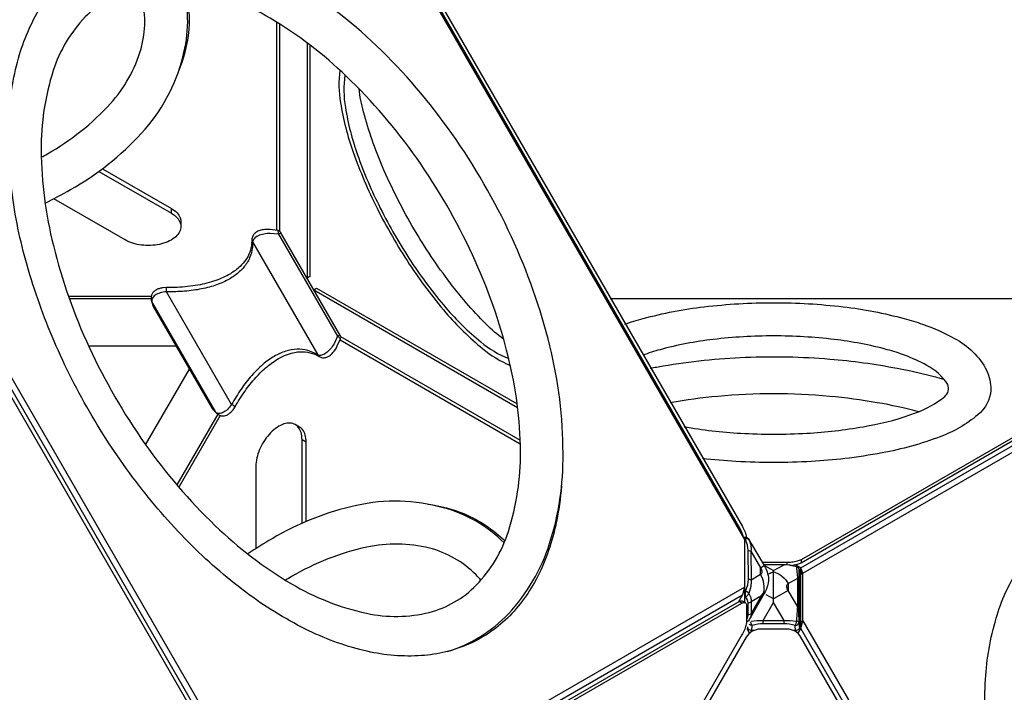
# Model space of a CAD drawing. Units: millimetres. Extents: x -3269 to 4290, y -3572 to 4341.
# Drawn here: x 173 to 939, y -87 to 436 of the extents above; entities that cross this region are included whole.
import ezdxf

# ---------------------------------------------------------------- set-up
doc = ezdxf.new("R2010")
doc.units = ezdxf.units.MM
doc.header["$LTSCALE"] = 0.2
doc.header["$MEASUREMENT"] = 0
doc.header["$PDMODE"] = 1
doc.layers.add('HAGS-Dim Plan', color=7, linetype='Continuous', lineweight=100)
doc.layers.add('HAGS-Plan', color=7, linetype='Continuous')
doc.styles.get("Standard").update_dxf_attribs({"font": 'g13f12d.shx', "height": 300})
doc.dimstyles.new('HAGS - Dim Plan', dxfattribs={"dimtxt": 300, "dimasz": 200, "dimexe": 0.18, "dimexo": 0.0625, "dimgap": 150, "dimtad": 0, "dimlfac": 0.001, "dimrnd": 0.05, "dimzin": 1, "dimdsep": 46, "dimtxsty": 'Standard', "dimblk": 'HAGS - Dim Plan arrow', "dimcen": 0.1, "dimse1": 1, "dimse2": 1, "dimclrd": 1, "dimadec": 0, "dimazin": 0, "dimtfac": 1, "dimtofl": 0, "dimtmove": 0, "dimatfit": 3, "dimfxl": 1, "dimtolj": 1, "dimtzin": 0, "dimarcsym": 0})

# ---------------------------------------------------------------- blocks, each defined once
blk = doc.blocks.new('HAGS - Dim Plan arrow')
at = {"color": 1, "lineweight": 0}
blk.add_lwpolyline([(0, 0, 0, 0.35, 0), (-1, 0, 0.015, 0.015, 0)], format="xyseb", dxfattribs=at)
blk = doc.blocks.new('*D2')
at = {"layer": 'Defpoints', "color": 0, "transparency": 16777216}
for p in [(379.66, 3284.41), (1138.93, -2845.99), (4092.82, -2845.99)]:
    blk.add_point(p, dxfattribs=at)
at = {"layer": 'HAGS-Dim Plan', "color": 1, "lineweight": -2, "transparency": 16777216}
for p, q in [((4092.82, 3084.41), (4092.82, 803.62)), ((4092.82, -2645.99), (4092.82, -365.2))]:
    blk.add_line(p, q, dxfattribs=at)
at = {"layer": 'HAGS-Dim Plan', "color": 1, "lineweight": -2, "transparency": 16777216, "xscale": 200, "yscale": 200, "zscale": 200}
for p, rotation in [((4092.82, 3284.41), 90), ((4092.82, -2845.99), 270)]:
    blk.add_blockref('HAGS - Dim Plan arrow', p, dxfattribs=dict(at, rotation=rotation))
at = {"layer": 'HAGS-Dim Plan', "color": 0, "transparency": 16777216, "insert": (4092.82, 219.21), "char_height": 300, "attachment_point": 5, "rotation": 90}
blk.add_mtext('\\A1;6.15m', dxfattribs=at)
blk = doc.blocks.new('*D3')
at = {"layer": 'Defpoints', "color": 0, "transparency": 16777216}
for p in [(-3268.66, 4144.14), (-3268.66, -438.42), (3268.61, -438.53)]:
    blk.add_point(p, dxfattribs=at)
at = {"layer": 'HAGS-Dim Plan', "color": 1, "lineweight": -2, "transparency": 16777216}
for p, q in [((-3068.66, 4144.14), (-614.44, 4144.14)), ((3068.61, 4144.14), (614.39, 4144.14))]:
    blk.add_line(p, q, dxfattribs=at)
at = {"layer": 'HAGS-Dim Plan', "color": 1, "lineweight": -2, "transparency": 16777216, "xscale": 200, "yscale": 200, "zscale": 200, "rotation": 180}
blk.add_blockref('HAGS - Dim Plan arrow', (-3268.66, 4144.14), dxfattribs=at)
at = {"layer": 'HAGS-Dim Plan', "color": 1, "lineweight": -2, "transparency": 16777216, "xscale": 200, "yscale": 200, "zscale": 200}
blk.add_blockref('HAGS - Dim Plan arrow', (3268.61, 4144.14), dxfattribs=at)
at = {"layer": 'HAGS-Dim Plan', "color": 0, "transparency": 16777216, "insert": (-0.03, 4144.14), "char_height": 300, "attachment_point": 5}
blk.add_mtext('\\A1;6.55m', dxfattribs=at)
blk = doc.blocks.new('*D4')
at = {"layer": 'Defpoints', "color": 0, "transparency": 16777216}
for p in [(331.37, 1534.41), (1089.91, -1095.99), (3633.97, -1095.99)]:
    blk.add_point(p, dxfattribs=at)
at = {"layer": 'HAGS-Dim Plan', "color": 1, "lineweight": -2, "transparency": 16777216}
for p, q in [((3633.97, 1334.41), (3633.97, 828.46)), ((3633.97, -895.99), (3633.97, -390.04))]:
    blk.add_line(p, q, dxfattribs=at)
at = {"layer": 'HAGS-Dim Plan', "color": 1, "lineweight": -2, "transparency": 16777216, "xscale": 200, "yscale": 200, "zscale": 200}
for p, rotation in [((3633.97, 1534.41), 90), ((3633.97, -1095.99), 270)]:
    blk.add_blockref('HAGS - Dim Plan arrow', p, dxfattribs=dict(at, rotation=rotation))
at = {"layer": 'HAGS-Dim Plan', "color": 0, "transparency": 16777216, "insert": (3633.97, 219.21), "char_height": 300, "attachment_point": 5, "rotation": 90}
blk.add_mtext('\\A1;2.65m', dxfattribs=at)
blk = doc.blocks.new('*D5')
at = {"layer": 'Defpoints', "color": 0, "transparency": 16777216}
for p in [(1514.79, 3658.94), (-1514.92, -437.97), (1514.79, -438.01)]:
    blk.add_point(p, dxfattribs=at)
at = {"layer": 'HAGS-Dim Plan', "color": 1, "lineweight": -2, "transparency": 16777216}
for p, q in [((-1314.92, 3658.94), (-605.5, 3658.94)), ((1314.79, 3658.94), (605.37, 3658.94))]:
    blk.add_line(p, q, dxfattribs=at)
at = {"layer": 'HAGS-Dim Plan', "color": 1, "lineweight": -2, "transparency": 16777216, "xscale": 200, "yscale": 200, "zscale": 200, "rotation": 180}
blk.add_blockref('HAGS - Dim Plan arrow', (-1514.92, 3658.94), dxfattribs=at)
at = {"layer": 'HAGS-Dim Plan', "color": 1, "lineweight": -2, "transparency": 16777216, "xscale": 200, "yscale": 200, "zscale": 200}
blk.add_blockref('HAGS - Dim Plan arrow', (1514.79, 3658.94), dxfattribs=at)
at = {"layer": 'HAGS-Dim Plan', "color": 0, "transparency": 16777216, "insert": (-0.07, 3658.94), "char_height": 300, "attachment_point": 5}
blk.add_mtext('\\A1;3.05m', dxfattribs=at)

msp = doc.modelspace()

# ---------------------------------------------------------------- linework, layer by layer
at = {"layer": 'HAGS-Plan'}
for points in [[(351.258, 642.388), (357.685, 642.387), (363.737, 640.766), (395.799, 622.259), (736.83, 31.575), (736.827, -5.445), (735.205, -11.497), (732.07, -16.928)], [(373.09, 272.109), (373.09, 433.924)], [(375.342, 271.323), (375.342, 432.522)], [(396.515, 417.991), (396.515, 235.08)], [(398.692, 416.348), (398.692, 236.24), (396.557, 235.008)], [(22.639, 406.815), (363.67, -183.869)], [(357.618, -182.248), (21.017, 400.763)], [(291.011, 285.356), (291.011, 289.089)], [(298.449, 278.721), (298.449, 274.988)], [(374.461, 269.106), (376.27, 270.15)], [(374.461, 269.106), (420.274, 189.744), (422.083, 190.789)], [(401.8, 225.924), (403.936, 227.158), (559.947, 137.085)], [(401.842, 225.853), (560.282, 134.377)], [(210.981, 220.969), (275.443, 220.969)], [(275.262, 218.717), (211.774, 218.717)], [(325.824, 130.115), (325.515, 130.627), (275.875, 216.619), (275.586, 217.142)], [(632.171, 218.995), (886.665, 218.992)], [(780.439, 9.519), (1117.104, 203.892)], [(782.06, 5.339), (1123.156, 202.27)], [(422.189, 187.056), (562.372, 106.121)], [(422.637, 189.399), (562.284, 108.773)], [(294.707, 182.05), (226.727, 182.05)], [(271.019, 105.32), (305.013, 164.198)], [(327.058, 129.049), (295.294, 74.031)], [(329.072, 128.032), (296.847, 72.217)], [(390.604, 119.104), (387.371, 120.97)], [(392.631, 109.345), (395.864, 107.478)], [(736.817, -8.495), (737.405, -8.486), (739.192, -3.706), (739.785, 0.609), (739.673, 23.004), (739.035, 27.353), (737.2, 32.23), (736.421, 32.284)], [(737.2, 32.23), (737.257, 33.56)], [(780.682, 15.849), (780.682, 13.335)], [(768.158, 13.732), (750.68, 13.732)], [(751.583, 12.167), (767.254, 12.166)], [(767.157, 12), (751.673, 12.012)], [(751.847, 11.71), (759.385, 7.486)], [(759.384, -1.345), (759.385, 7.486), (767.011, 11.746)], [(767.011, 11.746), (767.464, 11.999), (767.464, 12.162)], [(769.683, 13.732), (769.683, 12.093)], [(780.414, -37.77), (780.435, -37.732), (782.057, -31.681), (782.06, 5.339), (780.439, 9.519), (776.392, 11.857)], [(779.24, 7.697), (780.439, 7.004), (780.175, 4.25), (780.172, -32.769), (780.435, -37.732)], [(780.439, 7.004), (780.439, 9.519)], [(782.06, 5.339), (780.175, 4.25)], [(395.732, -202.376), (736.827, -5.445)], [(736.817, -5.483), (736.816, -17.22)], [(767.46, -33.89), (767.46, -31.405), (759.383, -17.493), (759.384, -1.464)], [(398.541, -205.87), (735.205, -11.497)], [(738.339, -30.63), (738.996, -29.552), (739.532, -27.092), (739.532, -17.762), (738.996, -15.352), (737.418, -12.905), (736.816, -12.915)], [(751.6, -10.104), (752.103, -10.384)], [(765.114, -11.27), (759.383, -14.597), (753.697, -11.314)], [(734.672, -17.94), (732.494, -16.683)], [(737.241, -17.466), (735.286, -16.337)], [(751.303, -33.889), (751.304, -31.404), (759.383, -17.493)], [(738.462, -37.702), (740.581, -41.373)], [(739.214, -36.671), (739.227, -36.51), (739.24, -36.354)], [(778.28, -41.466), (780.414, -37.77)], [(779.55, -36.673), (779.537, -36.513), (779.511, -36.205)], [(782.057, -31.681), (780.172, -32.769)], [(1117.037, -620.743), (780.435, -37.732)], [(782.057, -31.681), (1123.089, -622.364)], [(740.917, -41.079), (740.412, -41.079)], [(778.549, -40.999), (778.407, -41.082), (777.846, -41.082)]]:
    msp.add_lwpolyline(points, dxfattribs=at)
for points in [[(396.819, 620.49, -0.0065268), (397.202, 620.123, -0.025472), (398.539, 618.66, -0.012782), (399.87, 616.96, -0.0207545), (401.161, 615.062, -0.0056401), (401.982, 613.706), (732.908, 40.509, -0.0105079), (733.633, 39.121, -0.0166181), (734.57, 37.07, -0.0187804), (735.309, 35.099, -0.0179687), (735.733, 33.666, -0.0179687)], [(397.687, 622.865, -0.0135783), (398.071, 622.564, -0.0217282), (399.379, 621.38, -0.025472), (400.716, 619.918, -0.012782), (402.048, 618.217, -0.0207545), (403.338, 616.319, -0.0056401), (404.159, 614.963), (735.085, 41.766, -0.0105079), (735.811, 40.378, -0.0166181), (736.747, 38.327, -0.0187804), (737.486, 36.356, -0.0230114), (738.011, 34.516, -0.0220056), (738.24, 33.334, -0.0220056)], [(594.472, 73.217, -0.0305468), (590.31, 44.519, -0.0646852), (575.814, 2.666, -0.0811649), (552.399, -29.442, -0.0929677), (520.761, -50.423, -0.0862499), (482.9, -58.878, -0.0728095), (440.57, -54.688, -0.0575145), (395.238, -38, -0.0459628), (348.837, -9.296, -0.0368644), (304.345, 29.533, -0.033245), (263.345, 76.878, -0.0314202), (227.306, 131.19, -0.0312548), (198.29, 189.557, -0.0327454), (177.788, 248.737, -0.0368636), (166.407, 306.683, -0.0444047), (164.749, 361.219, -0.0575153), (172.962, 408.821, -0.0700463), (190.499, 447.575, -0.0882962), (216.752, 476.136, -0.0929705), (250.741, 493.045, -0.0811617), (290.255, 497.269, -0.0847265), (348.877, 483.332, -0.0083621), (357.357, 479.612, -0.0083621)], [(505.834, -55.407, 0.1316635), (553.072, -26.185, 0.1128323), (585.187, 28.613, 0.080768), (595.583, 98.433, 0.0614283), (585.308, 182.274, 0.0485349), (555.493, 267.05, 0.0454331), (509.057, 347.478, 0.048536), (450.547, 415.687, 0.0614283), (383.075, 466.506, 0.0807677), (317.411, 492.412, 0.1256221), (249.908, 490.628, 0.12883), (204.549, 465.324, 0.12883)], [(189.894, 329.022, 0.0041553), (194.606, 331.614, 0.0807687), (243.698, 370.764, 0.1146336), (267.437, 413.29, 0.1363307), (267.437, 455.572, 0.0118002), (265.915, 460.417)], [(192.874, 293.213, 0.0161429), (212.507, 303.737, 0.0807673), (267.775, 347.651, 0.1256213), (299.981, 407.002, 0.1292751), (300.403, 461.572)], [(301.686, 461.398, -0.0926838), (304.009, 423.621, -0.0635684), (296.668, 395.888, -0.0635684)], [(422.06, 396.707, 0.0773261), (422.604, 371.397, 0.0463138), (432.472, 332.83, 0.032616), (451.036, 289.25, 0.0292055), (476.057, 245.913, 0.0326156), (504.516, 208.046, 0.0463159), (532.982, 180.217, 0.0773275), (554.628, 167.092, 0.0773275)], [(426.027, 392.968, 0.0809773), (426.386, 367.699, 0.0463143), (435.799, 330.912, 0.0326175), (453.506, 289.343, 0.029206), (477.372, 248.006, 0.0326173), (504.518, 211.886, 0.0463169), (531.671, 185.341, 0.0809711), (553.373, 172.396, 0.0809711)], [(549.481, 187.284, -0.0352127), (535.789, 199.216, -0.0376129), (506.042, 233.547, -0.0300123), (478.095, 275.981, -0.0300128), (455.319, 321.401, -0.0376107), (440.462, 364.329, -0.0360322), (436.95, 382.177, -0.0360322)], [(234.619, 317.91), (291.011, 285.356, -0.0743872), (295.437, 281.923, -0.0999462), (297.897, 278.04, -0.1194644), (298.389, 273.965, -0.1119906), (296.913, 269.954, -0.0866943), (293.47, 266.264, -0.0636456), (288.162, 263.2, -0.0491573), (281.77, 261.212, -0.0417245), (274.822, 260.36, -0.0403109), (267.763, 260.644, -0.04459), (261.037, 262.064, -0.0555694), (255.089, 264.619), (199.616, 296.644)], [(237.451, 320.008), (291.011, 289.089, -0.0743872), (295.437, 285.656, -0.0999462), (297.897, 281.773, -0.0897204), (298.449, 278.721)], [(374.461, 269.106), (367.93, 269.755, 0.0442705), (362.955, 269.227, 0.0613683), (358.459, 267.782, 0.0993233), (355.372, 265.581, 0.1586513), (354.177, 263.053), (354.015, 258.757, -0.0755147), (351.861, 250.649, -0.0719007), (347.313, 243.352, -0.0615354), (340.483, 237.045, -0.0498827), (331.54, 231.883, -0.0401165), (320.703, 227.992, -0.03288), (308.239, 225.469, -0.0278016), (294.453, 224.376), (287.169, 224.375, 0.0507052), (282.307, 223.409, 0.0761016), (278.384, 221.559, 0.1276056), (276.188, 219.142, 0.1710782), (275.875, 216.619), (276.946, 212.818)], [(374.461, 269.106, 0.0140606), (374.389, 269.971, 0.0168963), (374.273, 270.781, 0.0291651), (374.121, 271.43, 0.051922), (373.952, 271.85, 0.1919714), (373.68, 272.051, -0.1876705)], [(353.605, 264.646, 0.1925808), (354.177, 263.053), (404.888, 175.206, 0.1925826), (405.981, 173.914)], [(340.596, 134.937, 0.0291292), (340.305, 135.124, 0.0038443), (339.551, 135.569, 0.0026994), (337.88, 136.528), (287.169, 224.375), (287.174, 226.301, 0.011565), (287.15, 227.522, -0.1879192)], [(643.653, 199.108, -0.0213288), (657.844, 203.456, -0.0376167), (705.372, 212.615, -0.0300123), (759.418, 215.797, -0.0300106), (813.464, 212.615, -0.0376148), (860.992, 203.456, -0.0213308), (875.184, 199.107)], [(886.665, 218.992), (1090.75, 218.99, -0.0105079)], [(1111.217, 206.719), (780.682, 15.849, -0.0370627), (779.31, 15.204, -0.0263021), (777.63, 14.663, -0.0205108), (775.695, 14.236, -0.0175222), (773.557, 13.934, -0.0160259), (771.268, 13.765, -0.0104831), (769.683, 13.732), (768.158, 13.732)], [(1112.912, 206.451, -0.0000689), (1112.912, 206.451, -0.0908291), (1112.865, 205.935, -0.0776398), (1112.63, 205.424, -0.058291), (1112.206, 204.923, -0.056721), (1111.217, 204.204), (780.682, 13.335, -0.0370627), (779.31, 12.69, -0.0263021), (777.63, 12.149, -0.0205108), (775.695, 11.722, -0.0112638), (774.323, 11.51, -0.0112638)], [(875.184, 199.107, -0.0391669), (900.063, 188.049, -0.1500988), (924.979, 163.277, -0.1144879), (928.303, 147.819, -0.2131734), (918.118, 128.537, -0.0884465), (888.791, 111.582, -0.0463125), (843.86, 98.997, -0.0172428), (814.824, 94.56)], [(422.464, 187.696, 0.1672184), (422.28, 188.095, 0.0340622), (421.891, 188.508, 0.021762), (421.326, 188.994, 0.0212813), (420.274, 189.744), (417.57, 183.763, -0.0442301), (414.628, 179.722, -0.0610767), (411.142, 176.56, -0.0992839), (407.684, 174.978, -0.1590099), (404.888, 175.206, 0.0730722), (397.159, 178.599, 0.0753457), (388.739, 179.572, 0.0672874), (379.922, 178.019, 0.0551567), (371.039, 174.071, 0.0443079), (362.2, 167.792, 0.0365607), (353.515, 159.24, 0.0300658), (345.315, 148.67, 0.0257208), (337.88, 136.528, -0.0505272), (334.623, 132.809, -0.075822), (331.065, 130.336, -0.1278916), (327.86, 129.636, -0.1711922), (325.515, 130.627), (322.759, 133.456)], [(861.243, 174.961, 0.0262352), (847.762, 179.255, 0.0376142), (806.425, 187.222, 0.0300155), (759.418, 189.989, 0.0300114), (712.411, 187.222, 0.0376141), (671.074, 179.255, 0.0262327), (657.594, 174.961, 0.0262327)], [(663.426, 164.86, -0.0055387), (673.365, 166.651, -0.0315001), (737.467, 173.355, -0.031241), (803.081, 171.997, -0.0265552), (855.403, 164.846)], [(829.148, 119.371, 0.0030035), (833.57, 120.176, 0.0449852), (869.667, 130.062, 0.0884431), (892.413, 142.904, 0.3454555), (894.769, 152.077, 0.1374169), (878.444, 167.05, 0.0351258), (861.243, 174.961)], [(855.403, 164.846, -0.0054323), (865.998, 162.7, -0.0154118), (891.714, 156.361)], [(839.927, 138.04, 0.0216294), (802.783, 142.959, 0.0454344), (716.054, 142.959, 0.0216285), (678.91, 138.04, 0.0216285)], [(872.286, 131.037, 0.0191102), (839.927, 138.04, 0.0191102)], [(392.628, 44.232), (392.631, 109.345, 0.0743872), (391.871, 114.895, 0.0999462), (389.738, 118.966, 0.1194644), (386.455, 121.43, 0.1119906), (382.244, 122.157, 0.0866943), (377.326, 121.02, 0.0636456), (372.019, 117.956, 0.0491573), (367.101, 113.414, 0.0417245), (362.889, 107.823, 0.0403109), (359.606, 101.567, 0.04459), (357.473, 95.033, 0.0555694), (356.712, 88.604), (356.709, 24.55)], [(395.861, 45.635), (395.864, 107.478, 0.0743872), (395.104, 113.028, 0.0999462), (392.971, 117.099, 0.0897237), (390.604, 119.104, 0.0897237)], [(689.689, 119.37, 0.0296102), (733.665, 114.296, 0.0292042), (785.171, 114.296, 0.0296114), (829.148, 119.371)], [(814.824, 94.56, -0.0153653), (788.744, 92.3, -0.0292036), (730.091, 92.3, -0.0153653), (704.014, 94.56, -0.0153653)], [(549.84, 28.997, 0.1358581), (502.465, 56.29, 0.1256198), (434.963, 58.074, 0.0807688), (369.298, 32.168, 0.0161287), (350.385, 20.439, 0.0161287)], [(490.644, 59.081, -0.0663173), (518.871, 51.469, -0.0928343), (550.469, 30.527, -0.0928343)], [(1353.89, -365.278, -0.0305468), (1349.729, -393.976, -0.0646852), (1335.232, -435.829, -0.0811649), (1311.817, -467.937, -0.0929677), (1280.18, -488.918, -0.0862499), (1242.319, -497.373, -0.0728095), (1199.988, -493.184, -0.0575145), (1154.657, -476.496, -0.0459628), (1108.256, -447.791, -0.0368644), (1063.764, -408.962, -0.033245), (1022.764, -361.617, -0.0314202), (986.724, -307.305, -0.0312548), (957.708, -248.938, -0.0327454), (937.206, -189.759, -0.0368636), (925.826, -131.813, -0.0444047), (924.167, -77.276, -0.0575153), (932.381, -29.674, -0.0700463), (949.918, 9.08, -0.0882962), (976.17, 37.641, -0.0929705), (1010.159, 54.549, -0.0811617), (1049.673, 58.773, -0.0847265), (1108.296, 44.837, -0.0083621), (1116.776, 41.117, -0.0083621)], [(735.618, 33.674), (737.257, 33.56, -0.0975399), (738.401, 33.262, -0.1127514), (739.515, 32.379, -0.0576586), (741.337, 29.413), (752.012, 11.326, -0.0613547), (754.22, 6.464, -0.0901432), (755.369, 0.482, -0.0729464), (754.634, -4.485, -0.0645029), (752.103, -10.384), (741.553, -28.542, -0.0598104), (739.733, -31.52, -0.1097392), (738.625, -32.402, -0.0245126), (738.318, -32.53, -0.0245126)], [(737.2, 32.23, -0.0711026), (738.451, 32.423, -0.1887882), (739.749, 31.985, -5.0180399)], [(739.515, 32.379), (739.749, 31.985, -0.1660263), (741.752, 22.476), (741.864, 0.082, -0.0306852), (741.582, -4.919), (739.963, -10.419), (741.553, -13.586, -0.0955831), (741.945, -16.671), (741.945, -26.001, -0.1155769), (741.553, -28.542, 1.3643605)], [(531.739, -0.023, 0.0128985), (528.002, 4.018, 0.1363304), (491.639, 24.963, 0.1146318), (442.94, 25.667, 0.080769), (384.49, 2.727, 0.0042767), (379.853, -0.064, 0.0042767)], [(739.673, 23.004, -0.1208092), (741.752, 22.476), (749.255, 9.653, -0.0535771), (750.037, 7.946, -0.0764774), (750.311, 6.397, -0.1174049), (750.051, 5.155, -0.1498138), (749.282, 4.338), (741.864, 0.082, 0.1207818), (739.785, 0.609, -6.4581663)], [(739.532, -17.762, 0.2026996), (741.945, -16.671), (749.977, -12.063), (751.6, -10.104, 0.1023809), (751.871, -2.875, 0.0912225), (749.282, 4.338), (749.255, 9.653), (752.012, 11.326)], [(777.057, -31.954), (777.31, -31.986), (777.754, -25.807, -0.003214), (778.158, -20.877), (778.16, 1.451, 0.0036272), (777.757, 6.025), (777.314, 10.292), (772.335, 11.512, 0.0388438), (767.464, 11.999), (767.157, 12)], [(767.254, 12.166), (767.464, 12.166, -0.0630059), (776.811, 10.951, -0.1028497), (778.124, 10.268, -0.1054881), (779.009, 9.002, -0.0681921), (779.214, 7.967), (779.541, 4.614), (779.55, -36.273)], [(776.811, 10.951, -0.2528187), (777.314, 10.292, -0.1033058), (778.441, 9.587, -0.1850178), (779.214, 7.967, -0.6666775)], [(778.409, -34.297, 0.0110711), (778.515, -34.196, 0.1930606), (779.21, -32.628, -0.0124144), (779.084, -22.085), (779.086, 0.243, -0.0085574), (779.214, 7.967)], [(755.735, 4.977, -0.0560182), (759.385, 6.487, -0.0568478), (763.086, 4.948)], [(763.086, 4.948, -0.0459096), (765.762, 3.119, -0.0914483), (770.699, -2.729), (770.698, -8.029), (765.114, -11.27)], [(779.084, -22.085, 0.143067), (778.814, -21.431, 0.0973172), (778.158, -20.877), (770.698, -8.029, -0.0533978), (769.923, -6.32, -0.0766), (769.656, -4.773, -0.1177163), (769.923, -3.537, -0.149778), (770.699, -2.729), (778.16, 1.451, -0.0973172), (778.816, 0.897, -0.1431292), (779.086, 0.243, 5.7960362)], [(779.35, 6.576, -0.0521198), (779.903, 6.171, -0.0397772), (780.317, 5.733, -0.0397772)], [(737.418, -12.905, 0.077999), (738.511, -12.347, 0.075062), (739.405, -11.473, 0.0826092), (739.963, -10.419, 0.0857993), (739.198, -9.509, 0.0935781), (737.405, -8.486, 7.338208)], [(737.418, -12.905, 0.0152728), (737.472, -11.854, 0.0091971), (737.48, -10.499, 0.0134282), (737.405, -8.486, -1.7514839)], [(749.977, -12.063), (741.945, -26.001, -0.2027027), (739.532, -27.092, -3.0951411)], [(396.01, -218.545), (396.773, -217.223, -0.0104575), (397.594, -215.867, -0.0162226), (398.885, -213.969, -0.0174965), (400.216, -212.269, -0.021255), (401.553, -210.807, -0.0262614), (402.861, -209.623, -0.0370897), (404.106, -208.757), (734.672, -17.94, -0.0364393), (735.435, -17.565, -0.0775918), (736.434, -17.326, -0.1197089), (737.241, -17.466, -0.1347893), (737.839, -17.974, -0.090716), (738.211, -18.841, -0.0597144), (738.338, -20.057), (738.339, -31.911, -0.0422004), (738.212, -33.422, -0.0217282), (737.84, -35.147, -0.025472), (737.243, -37.036, -0.012782), (736.436, -39.039, -0.0207545), (735.437, -41.106, -0.0056401), (734.674, -42.495), (633.028, -218.545)], [(397.002, -212.314, -0.0134837), (398.039, -211.012, -0.021255), (399.376, -209.549, -0.0262614), (400.684, -208.365, -0.0370897), (401.928, -207.499), (732.494, -16.683, -0.0364393), (733.258, -16.308, -0.0775918), (734.257, -16.069, -0.1197089), (735.064, -16.208, -0.0434872), (735.286, -16.337)], [(738.334, -32.217, 0.015199), (738.511, -32.197, 0.1904488), (739.727, -31.521)], [(743.981, -39.163), (742.384, -39.163, -0.0855815), (741.013, -38.88, -0.0987357), (739.911, -38.181, -0.196211), (739.214, -36.671), (739.214, -36.4)], [(740.396, -41.051, -0.0027961), (741.247, -40.448, 0.0413133), (741.962, -39.833, 0.0683436), (742.304, -39.385, 0.0762836), (742.384, -39.163), (742.398, -39.091), (742.724, -35.207, -0.0498938), (742.195, -34.323, -0.0355644), (741.749, -33.19, -0.0229978), (741.532, -32.384, -0.0229978)], [(776.039, -35.209, 0.0714837), (767.46, -33.89), (751.303, -33.889, 0.0714834), (742.724, -35.207, -0.0887678), (741.351, -34.917, -0.0844626), (740.404, -34.338, -0.0844626)], [(741.788, -31.942), (746.433, -31.358, -0.0347752), (751.304, -31.404), (767.46, -31.405, -0.0347766), (772.331, -31.36), (777.057, -31.954)], [(779.55, -36.273), (779.55, -36.673, -0.1961962), (778.852, -38.184, -0.0987348), (777.751, -38.882, -0.0855921), (776.379, -39.165), (774.783, -39.165)], [(778.407, -41.082, 0.002909), (777.516, -40.45, -0.0412744), (776.803, -39.836, -0.0686391), (776.46, -39.387, -0.0759264), (776.379, -39.165), (776.366, -39.094), (776.039, -35.209, 0.0498941), (776.568, -34.325, 0.0355574), (777.015, -33.192, 0.0256446), (777.252, -32.292, 0.0256446)], [(776.039, -35.209, 0.088733), (777.413, -34.919, 0.0894937), (778.409, -34.297, 0.0894937)], [(777.252, -32.292, 0.0085682), (777.31, -31.986)], [(779.55, -36.673), (779.537, -36.513), (779.21, -32.628, 0.1581966), (778.836, -32.304, 0.0681741), (777.31, -31.986, -3.1682353)]]:
    msp.add_lwpolyline(points, format="xyb", dxfattribs=at)
for points in [[(525.154, 253.08, 0.0454344), (481.79, 328.189, 0.0485352), (427.149, 391.886, 0.059093), (367.884, 437.065, 0.0807678), (309.433, 460.005, 0.1163583), (260.438, 459.179, 0.1363304), (224.118, 438.16, 0.1146318), (199.159, 396.338, 0.080769), (189.8, 334.248, 0.059094), (199.294, 260.334, 0.0485364), (227.137, 181.165, 0.045433), (270.501, 106.057, 0.0485347), (325.142, 42.359, 0.0577754), (384.406, -2.819, 0.0807687), (442.858, -25.759, 0.1146336), (491.556, -25.055, 0.1363307), (528.173, -3.914, 0.1146338), (553.132, 37.907, 0.0807698), (562.491, 99.997, 0.0590929), (552.997, 173.911, 0.0485373)], [(422.434, 187.595, 0.1060797), (422.695, 188.779, 0.0570555), (422.608, 189.537, 0.0495695), (422.294, 190.408, 0.031386), (422.083, 190.789), (376.27, 270.15, 0.0424012), (375.933, 270.683, 0.0361359), (375.448, 271.231, 0.0480789), (374.836, 271.685, 0.1060224), (373.68, 272.051), (367.8, 272.628), (364.725, 272.753, 0.0572119), (360.542, 272.179, 0.0688434), (357.511, 270.941, 0.0651535), (355.836, 269.685, 0.0752133), (354.512, 268.025, 0.1272735), (353.605, 264.646), (353.46, 261.262, -0.0625241), (352.015, 255.054, -0.060392), (348.961, 249.192, -0.0521229), (344.467, 243.993, -0.0549066), (336.898, 238.345, -0.0499994), (325.565, 233.129, -0.0395683), (311.601, 229.491, -0.0324242), (295.684, 227.7), (287.15, 227.522), (284.6, 227.391, 0.0378966), (282.081, 226.917, 0.0578283), (279.565, 225.931, 0.077502), (277.477, 224.458, 0.0756957), (276.142, 222.79, 0.0374955), (275.348, 220.655, 0.0540247), (275.243, 219.171, 0.0804658), (275.586, 217.142), (276.628, 213.543, 0.0309062), (276.946, 212.818), (322.759, 133.456, 0.0332269), (323.234, 132.823), (325.824, 130.115, 0.079662), (327.983, 128.477, 0.1117815), (330.325, 127.822, 0.1324366), (334.1, 128.445, 0.0505889), (335.975, 129.526, 0.0618906), (338.351, 131.724, 0.0490938), (340.596, 134.937, -0.0252607), (348.323, 147.119, -0.029279), (356.659, 157.558, -0.0350118), (365.401, 166.023, -0.0433694), (374.323, 172.313, -0.0807245), (387.056, 177.189, -0.0714026), (395.002, 177.579, -0.0782209), (402.499, 175.698), (405.981, 173.914), (407.697, 173.24, 0.0895388), (409.302, 173.01, 0.0894082), (411.896, 173.463, 0.0693286), (414.117, 174.605, 0.0681492), (416.719, 176.957, 0.072267), (419.993, 182.214)]]:
    msp.add_lwpolyline(points, format="xyb", close=True, dxfattribs=at)
at = {"layer": 'HAGS-Plan', "linetype": 'Continuous', "lineweight": 25}
for points in [[(341.495, -208.917), (351.76, -191.137, 0.2679492), (351.76, -178.437), (21.225, 394.066, 0.2679492), (10.227, 400.416), (-10.304, 400.416, 0.2679492), (-21.303, 394.066), (-351.837, -178.437, 0.2679492), (-351.837, -191.137), (-341.572, -208.917, 0.2679492), (-330.574, -215.267), (330.496, -215.267, 0.2679492)], [(1100.913, -647.412), (1111.179, -629.632, 0.2679492), (1111.179, -616.932), (780.644, -44.429, 0.2679492), (769.645, -38.079), (749.115, -38.079, 0.2679492), (738.116, -44.429), (407.581, -616.932, 0.2679492), (407.581, -629.632), (417.846, -647.412, 0.2679492), (428.845, -653.762), (1089.915, -653.762, 0.2679492)]]:
    msp.add_lwpolyline(points, format="xyb", close=True, dxfattribs=at)

# ---------------------------------------------------------------- dimensions: what is measured, and where the dimension line sits
at = {"layer": 'HAGS-Dim Plan'}
for base, p1, p2, picture, middle in [((-3268.662, 4144.14), (3268.609, -438.527), (-3268.662, -438.416), '*D3', (-0.026, 4144.14)), ((1514.788, 3658.941), (-1514.924, -437.973), (1514.788, -438.013), '*D5', (-0.068, 3658.941))]:
    dim = msp.add_linear_dim(base=base, p1=p1, p2=p2, dimstyle='HAGS - Dim Plan', override={"dimpost": 'm'}, dxfattribs=at)
    dim.commit()
    dim.dimension.update_dxf_attribs({"geometry": picture, "text_midpoint": middle})
for base, p1, p2, picture, middle in [((4092.823, -2845.991), (379.659, 3284.411), (1138.933, -2845.991), '*D2', (4092.823, 219.21)), ((3633.974, -1095.989), (331.37, 1534.408), (1089.913, -1095.989), '*D4', (3633.974, 219.21))]:
    dim = msp.add_linear_dim(base=base, p1=p1, p2=p2, angle=90, dimstyle='HAGS - Dim Plan', override={"dimpost": 'm'}, dxfattribs=at)
    dim.commit()
    dim.dimension.update_dxf_attribs({"geometry": picture, "text_midpoint": middle})

doc.saveas('drawing.dxf')
